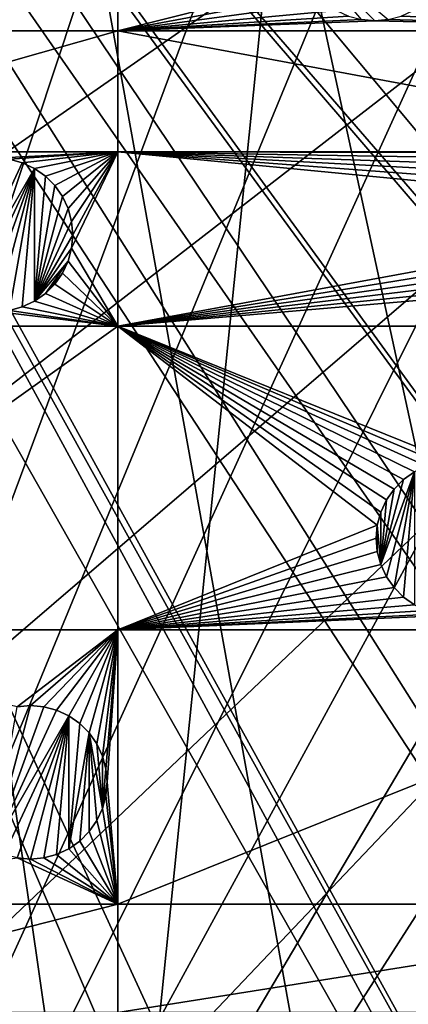
# Model space of a CAD drawing. Extents: x -200 to 200, y -200 to 451.
# Drawn here: x 43 to 61, y -107 to -62 of the extents above; entities that cross this region are included whole.
import ezdxf

# ---------------------------------------------------------------- set-up
doc = ezdxf.new("R2010")
doc.units = 0
for name, color, linetype in [('L1', 7, 'CONTINUOUS'), ('L2', 7, 'CONTINUOUS'), ('L4', 7, 'CONTINUOUS')]:
    doc.layers.add(name, color=color, linetype=linetype)

msp = doc.modelspace()

# ---------------------------------------------------------------- linework, layer by layer
at = {"layer": 'L1', "color": 250}
for points in [[(0.204241, -198.0318, 13), (41.89512, 193.5496, 13), (55.59605, 190.0677, 13)], [(0.204241, -198.0318, 13), (55.59605, 190.0677, 13), (69.01367, 185.6172, 13)], [(69.01367, 185.6172, 13), (82.07961, 180.2209, 13), (0.204241, -198.0318, 13)], [(0.204241, -198.0318, 13), (82.07961, 180.2209, 13), (94.72729, 173.9063, 13)], [(0.204241, -198.0318, 13), (94.72729, 173.9063, 13), (106.8923, 166.7054, 13)], [(106.8923, 166.7054, 13), (118.5125, 158.655, 13), (0.204241, -198.0318, 13)], [(0.204241, -198.0318, 13), (118.5125, 158.655, 13), (129.5289, 149.7962, 13)], [(0.204241, -198.0318, 13), (129.5289, 149.7962, 13), (139.8852, 140.1741, 13)], [(139.8852, 140.1741, 13), (149.5287, 129.8376, 13), (0.204241, -198.0318, 13)], [(149.5287, 129.8376, 13), (158.4103, 118.8396, 13), (0.204241, -198.0318, 13)], [(0.204241, -198.0318, 13), (158.4103, 118.8396, 13), (166.4845, 107.2359, 13)], [(0.204241, -198.0318, 13), (166.4845, 107.2359, 13), (173.7105, 95.08581, 13)], [(173.7105, 95.08581, 13), (180.0512, 82.45118, 13), (0.204241, -198.0318, 13)], [(0.204241, -198.0318, 13), (180.0512, 82.45118, 13), (185.4745, 69.39639, 13)], [(0.204241, -198.0318, 13), (185.4745, 69.39639, 13), (189.9526, 55.98798, 13)], [(189.9526, 55.98798, 13), (14.33115, -197.5127, 13), (0.204241, -198.0318, 13)], [(189.9526, 55.98798, 13), (28.38503, -195.9871, 13), (14.33115, -197.5127, 13)], [(42.29427, -193.4628, 13), (28.38503, -195.9871, 13), (189.9526, 55.98798, 13)], [(189.9526, 55.98798, 13), (55.98798, -189.9526, 13), (42.29427, -193.4628, 13)], [(189.9526, 55.98798, 13), (69.39639, -185.4745, 13), (55.98798, -189.9526, 13)], [(27.1212, -13.30585, 20.79033), (184.9385, -69.13149, 15.73217), (28.4219, -10.52531, 20.79033)], [(28.4219, -10.52531, 20.79033), (185.1277, -68.56449, 15.73217), (28.47841, -10.40452, 20.79033)], [(28.4219, -10.52531, 20.79033), (184.9385, -69.13149, 15.73217), (185.1277, -68.56449, 15.73217)], [(28.47841, -10.40452, 20.79033), (185.1277, -68.56449, 15.73217), (189.3991, -55.76199, 15.73217)], [(26.23903, -15.19167, 20.79033), (173.2177, -94.74733, 15.73217), (27.1212, -13.30585, 20.79033)], [(27.1212, -13.30585, 20.79033), (173.2177, -94.74733, 15.73217), (177.1543, -86.89719, 15.73217)], [(177.1543, -86.89719, 15.73217), (179.5356, -82.14872, 15.73217), (27.1212, -13.30585, 20.79033)], [(27.1212, -13.30585, 20.79033), (179.5356, -82.14872, 15.73217), (184.9385, -69.13149, 15.73217)], [(25.67318, -15.99771, 20.79033), (167.4837, -104.3954, 15.73217), (26.23903, -15.19167, 20.79033)], [(26.23903, -15.19167, 20.79033), (167.4837, -104.3954, 15.73217), (173.2177, -94.74733, 15.73217)], [(23.90851, -18.51142, 20.79033), (166.0172, -106.8631, 15.73217), (25.67318, -15.99771, 20.79033)], [(25.67318, -15.99771, 20.79033), (166.0172, -106.8631, 15.73217), (167.4837, -104.3954, 15.73217)], [(23.2024, -19.51724, 20.79033), (149.1191, -129.4021, 15.73217), (23.90851, -18.51142, 20.79033)], [(23.90851, -18.51142, 20.79033), (149.1191, -129.4021, 15.73217), (156.0623, -120.799, 15.73217)], [(156.0623, -120.799, 15.73217), (157.9706, -118.4344, 15.73217), (23.90851, -18.51142, 20.79033)], [(23.90851, -18.51142, 20.79033), (157.9706, -118.4344, 15.73217), (166.0172, -106.8631, 15.73217)], [(21.90144, -20.81504, 20.79033), (143.0157, -135.9481, 15.73217), (23.2024, -19.51724, 20.79033)], [(23.2024, -19.51724, 20.79033), (143.0157, -135.9481, 15.73217), (149.1191, -129.4021, 15.73217)], [(19.72768, -22.98351, 20.79033), (129.1855, -149.3069, 15.73217), (21.90144, -20.81504, 20.79033)], [(129.1855, -149.3069, 15.73217), (139.5078, -139.7105, 15.73217), (21.90144, -20.81504, 20.79033)], [(21.90144, -20.81504, 20.79033), (139.5078, -139.7105, 15.73217), (143.0157, -135.9481, 15.73217)], [(17.25454, -24.7906, 20.79033), (112.7181, -161.9461, 15.73217), (19.46077, -23.24978, 20.79033)], [(19.46077, -23.24978, 20.79033), (118.2049, -158.1424, 15.73217), (19.72768, -22.98351, 20.79033)], [(19.46077, -23.24978, 20.79033), (112.7181, -161.9461, 15.73217), (118.2049, -158.1424, 15.73217)], [(118.2049, -158.1424, 15.73217), (128.5889, -149.7869, 15.73217), (19.72768, -22.98351, 20.79033)], [(19.72768, -22.98351, 20.79033), (128.5889, -149.7869, 15.73217), (129.1855, -149.3069, 15.73217)], [(15.12783, -26.27589, 20.79033), (106.622, -166.1721, 15.73217), (17.25454, -24.7906, 20.79033)], [(17.25454, -24.7906, 20.79033), (106.622, -166.1721, 15.73217), (112.7181, -161.9461, 15.73217)], [(11.91371, -27.76991, 20.79033), (94.49573, -173.3551, 15.73217), (14.69823, -26.47558, 20.79033)], [(14.69823, -26.47558, 20.79033), (95.79214, -172.5872, 15.73217), (15.12783, -26.27589, 20.79033)], [(14.69823, -26.47558, 20.79033), (94.49573, -173.3551, 15.73217), (95.79214, -172.5872, 15.73217)], [(15.12783, -26.27589, 20.79033), (95.79214, -172.5872, 15.73217), (106.622, -166.1721, 15.73217)], [(10.33525, -28.50362, 20.79033), (68.86289, -185.0387, 15.73217), (11.91371, -27.76991, 20.79033)], [(11.91371, -27.76991, 20.79033), (68.86289, -185.0387, 15.73217), (77.81921, -181.3365, 15.73217)], [(77.81921, -181.3365, 15.73217), (81.88795, -179.6546, 15.73217), (11.91371, -27.76991, 20.79033)], [(11.91371, -27.76991, 20.79033), (81.88795, -179.6546, 15.73217), (94.49573, -173.3551, 15.73217)], [(9.054193, -28.84521, 20.79033), (59.07428, -188.2888, 15.73217), (10.33525, -28.50362, 20.79033)], [(10.33525, -28.50362, 20.79033), (59.07428, -188.2888, 15.73217), (68.86289, -185.0387, 15.73217)], [(41.82821, -192.9555, 15.73217), (55.48692, -189.4799, 15.73217), (9.054193, -28.84521, 20.79033)], [(9.054193, -28.84521, 20.79033), (55.48692, -189.4799, 15.73217), (59.07428, -188.2888, 15.73217)]]:
    msp.add_3dface(points, dxfattribs=at)
at = {"layer": 'L2', "color": 250}
for points in [[(-176.6741, -45.74409, 4.5), (-171.1398, -63.38321, 4.5), (180.3955, 27.63557, 4.5)], [(180.3955, 27.63557, 4.5), (-171.1398, -63.38321, 4.5), (-163.8493, -80.37193, 4.5)], [(180.3955, 27.63557, 4.5), (-163.8493, -80.37193, 4.5), (-154.8776, -96.53593, 4.5)], [(-154.8776, -96.53593, 4.5), (-144.3166, -111.7093, 4.5), (180.3955, 27.63557, 4.5)], [(180.3955, 27.63557, 4.5), (-144.3166, -111.7093, 4.5), (-132.2747, -125.7365, 4.5)], [(180.3955, 27.63557, 4.5), (-132.2747, -125.7365, 4.5), (-118.8755, -138.4734, 4.5)], [(-118.8755, -138.4734, 4.5), (-104.2565, -149.7893, 4.5), (180.3955, 27.63557, 4.5)], [(-104.2565, -149.7893, 4.5), (-88.56761, -159.5683, 4.5), (180.3955, 27.63557, 4.5)], [(180.3955, 27.63557, 4.5), (-88.56761, -159.5683, 4.5), (-71.96994, -167.7098, 4.5)], [(180.3955, 27.63557, 4.5), (-71.96994, -167.7098, 4.5), (-54.63377, -174.1304, 4.5)], [(-54.63377, -174.1304, 4.5), (-36.73698, -178.7642, 4.5), (180.3955, 27.63557, 4.5)], [(180.3955, 27.63557, 4.5), (-36.73698, -178.7642, 4.5), (-18.46322, -181.5636, 4.5)], [(180.3955, 27.63557, 4.5), (-18.46322, -181.5636, 4.5), (0, -182.5, 4.5)], [(0, -182.5, 4.5), (18.46322, -181.5636, 4.5), (180.3955, 27.63557, 4.5)], [(180.3955, 27.63557, 4.5), (18.46322, -181.5636, 4.5), (36.73698, -178.7642, 4.5)], [(180.3955, 27.63557, 4.5), (36.73698, -178.7642, 4.5), (182.2658, 9.243473, 4.5)], [(182.2658, 9.243473, 4.5), (36.73698, -178.7642, 4.5), (182.2658, -9.243473, 4.5)], [(36.73698, -178.7642, 4.5), (180.3955, -27.63557, 4.5), (182.2658, -9.243473, 4.5)], [(36.73698, -178.7642, 4.5), (176.6741, -45.74409, 4.5), (180.3955, -27.63557, 4.5)], [(171.1398, -63.38321, 4.5), (176.6741, -45.74409, 4.5), (36.73698, -178.7642, 4.5)], [(59.65118, -62.49024, -3.5), (59.04341, -62.54341, -3.5), (55.54342, -59.04341, -3.5)], [(55.54342, -59.04341, -3.5), (59.04341, -62.54341, -3.5), (58.43565, -62.49024, -3.5)], [(27.87552, -63.00651, 2), (27.87552, -60.8007, 2), (47.30453, -60.8007, 2)], [(47.30453, -60.8007, 2), (47.30453, -63.00651, 2), (27.87552, -63.00651, 2)], [(56.01743, -60.8007, 2), (56.36226, -61.29317, 2), (47.30453, -63.00651, 2)], [(47.30453, -60.8007, 2), (56.01743, -60.8007, 2), (47.30453, -63.00651, 2)], [(56.36226, -61.29317, 2), (56.79366, -61.72457, 2), (47.30453, -63.00651, 2)], [(47.30453, -63.00651, 2), (56.79366, -61.72457, 2), (57.29342, -62.0745, 2)], [(47.30453, -63.00651, 2), (57.29342, -62.0745, 2), (57.84635, -62.33234, 2)], [(57.84635, -62.33234, 2), (58.43565, -62.49024, 2), (47.30453, -63.00651, 2)], [(78.4479, -63.00651, 2), (59.65118, -62.49024, 2), (60.24049, -62.33234, 2)], [(78.4479, -63.00651, 2), (60.24049, -62.33234, 2), (60.79341, -62.0745, 2)], [(47.30453, -63.00651, 2), (58.43565, -62.49024, 2), (59.04341, -62.54341, 2)], [(47.30453, -63.00651, 2), (59.04341, -62.54341, 2), (78.4479, -63.00651, 2)], [(59.04341, -62.54341, -3.5), (59.04341, -62.54341, 2), (58.43565, -62.49024, 2)], [(59.04341, -62.54341, -3.5), (58.43565, -62.49024, 2), (58.43565, -62.49024, -3.5)], [(78.4479, -63.00651, 2), (59.04341, -62.54341, 2), (59.65118, -62.49024, 2)], [(59.65118, -62.49024, -3.5), (59.65118, -62.49024, 2), (59.04341, -62.54341, 2)], [(59.65118, -62.49024, -3.5), (59.04341, -62.54341, 2), (59.04341, -62.54341, -3.5)], [(47.30453, -63.00651, 2), (47.30453, -68.53156, 2), (27.87552, -68.53156, 2)], [(27.87552, -63.00651, 2), (47.30453, -63.00651, 2), (27.87552, -68.53156, 2)], [(78.4479, -63.00651, 2), (76.96614, -68.53156, 2), (47.30453, -63.00651, 2)], [(47.30453, -63.00651, 2), (76.96614, -68.53156, 2), (47.30453, -68.53156, 2)], [(171.1398, -63.38321, 4.5), (36.73698, -178.7642, 4.5), (163.8493, -80.37193, 4.5)], [(27.87552, -68.53156, 2), (47.30453, -68.53156, 2), (41.75, -68.81312, 2)], [(42.35777, -68.8663, 2), (41.75, -68.81312, 2), (47.30453, -68.53156, 2)], [(47.30453, -68.53156, 2), (42.94707, -69.0242, 2), (42.35777, -68.8663, 2)], [(47.30453, -68.53156, 2), (43.5, -69.28203, 2), (42.94707, -69.0242, 2)], [(43.99976, -69.63196, 2), (43.5, -69.28203, 2), (47.30453, -68.53156, 2)], [(44.43116, -70.06337, 2), (43.99976, -69.63196, 2), (47.30453, -68.53156, 2)], [(47.30453, -68.53156, 2), (44.78109, -70.56312, 2), (44.43116, -70.06337, 2)], [(47.30453, -68.53156, 2), (45.03892, -71.11605, 2), (44.78109, -70.56312, 2)], [(45.19683, -71.70536, 2), (45.03892, -71.11605, 2), (47.30453, -68.53156, 2)], [(47.30453, -76.48396, 2), (45.19683, -72.92089, 2), (47.30453, -68.53156, 2)], [(47.30453, -68.53156, 2), (45.19683, -72.92089, 2), (45.25, -72.31312, 2)], [(47.30453, -68.53156, 2), (45.25, -72.31312, 2), (45.19683, -71.70536, 2)], [(47.30453, -68.53156, 2), (76.96614, -68.53156, 2), (76.89517, -68.58125, 2)], [(76.89517, -68.58125, 2), (76.46377, -69.01265, 2), (47.30453, -68.53156, 2)], [(47.30453, -68.53156, 2), (76.46377, -69.01265, 2), (76.11383, -69.51241, 2)], [(47.30453, -68.53156, 2), (76.11383, -69.51241, 2), (75.856, -70.06534, 2)], [(75.856, -70.06534, 2), (75.6981, -70.65464, 2), (47.30453, -68.53156, 2)], [(47.30453, -68.53156, 2), (75.6981, -70.65464, 2), (75.64493, -71.26241, 2)], [(47.30453, -68.53156, 2), (75.64493, -71.26241, 2), (47.30453, -76.48396, 2)], [(40, -75.34421, -3.5), (42.35777, -68.8663, -3.5), (42.94707, -69.0242, -3.5)], [(43.5, -69.28203, -3.5), (40, -75.34421, -3.5), (42.94707, -69.0242, -3.5)], [(42.35777, -68.8663, -3.5), (42.35777, -68.8663, 2), (42.94707, -69.0242, 2)], [(42.35777, -68.8663, -3.5), (42.94707, -69.0242, 2), (42.94707, -69.0242, -3.5)], [(42.94707, -69.0242, -3.5), (42.94707, -69.0242, 2), (43.5, -69.28203, 2)], [(42.94707, -69.0242, -3.5), (43.5, -69.28203, 2), (43.5, -69.28203, -3.5)], [(43.5, -69.28203, -3.5), (40.55293, -75.60205, -3.5), (40, -75.34421, -3.5)], [(41.14223, -75.75995, -3.5), (40.55293, -75.60205, -3.5), (43.5, -69.28203, -3.5)], [(43.5, -69.28203, -3.5), (41.75, -75.81312, -3.5), (41.14223, -75.75995, -3.5)], [(43.5, -69.28203, -3.5), (42.35777, -75.75995, -3.5), (41.75, -75.81312, -3.5)], [(42.94707, -75.60205, -3.5), (42.35777, -75.75995, -3.5), (43.5, -69.28203, -3.5)], [(42.94707, -75.60205, -3.5), (43.5, -69.28203, -3.5), (43.5, -75.34421, -3.5)], [(43.5, -69.28203, -3.5), (43.5, -69.28203, 2), (43.99976, -69.63196, 2)], [(43.5, -69.28203, -3.5), (43.99976, -69.63196, 2), (43.99976, -69.63196, -3.5)], [(43.5, -75.34421, -3.5), (43.5, -69.28203, -3.5), (43.99976, -69.63196, -3.5)], [(43.5, -75.34421, -3.5), (43.99976, -69.63196, -3.5), (44.43116, -70.06337, -3.5)], [(43.99976, -69.63196, -3.5), (43.99976, -69.63196, 2), (44.43116, -70.06337, 2)], [(43.99976, -69.63196, -3.5), (44.43116, -70.06337, 2), (44.43116, -70.06337, -3.5)], [(44.43116, -70.06337, -3.5), (44.78109, -70.56312, -3.5), (43.5, -75.34421, -3.5)], [(44.43116, -70.06337, -3.5), (44.43116, -70.06337, 2), (44.78109, -70.56312, 2)], [(44.43116, -70.06337, -3.5), (44.78109, -70.56312, 2), (44.78109, -70.56312, -3.5)], [(43.5, -75.34421, -3.5), (44.78109, -70.56312, -3.5), (45.03892, -71.11605, -3.5)], [(44.78109, -70.56312, -3.5), (44.78109, -70.56312, 2), (45.03892, -71.11605, 2)], [(44.78109, -70.56312, -3.5), (45.03892, -71.11605, 2), (45.03892, -71.11605, -3.5)], [(43.5, -75.34421, -3.5), (45.03892, -71.11605, -3.5), (45.19683, -71.70536, -3.5)], [(45.03892, -71.11605, -3.5), (45.03892, -71.11605, 2), (45.19683, -71.70536, 2)], [(45.03892, -71.11605, -3.5), (45.19683, -71.70536, 2), (45.19683, -71.70536, -3.5)], [(47.30453, -76.48396, 2), (75.64493, -71.26241, 2), (75.6981, -71.87018, 2)], [(45.19683, -71.70536, -3.5), (45.25, -72.31312, -3.5), (43.5, -75.34421, -3.5)], [(45.19683, -71.70536, -3.5), (45.19683, -71.70536, 2), (45.25, -72.31312, 2)], [(45.19683, -71.70536, -3.5), (45.25, -72.31312, 2), (45.25, -72.31312, -3.5)], [(75.6981, -71.87018, 2), (75.856, -72.45948, 2), (47.30453, -76.48396, 2)], [(43.5, -75.34421, -3.5), (45.25, -72.31312, -3.5), (45.19683, -72.92089, -3.5)], [(45.25, -72.31312, -3.5), (45.25, -72.31312, 2), (45.19683, -72.92089, 2)], [(45.25, -72.31312, -3.5), (45.19683, -72.92089, 2), (45.19683, -72.92089, -3.5)], [(47.30453, -76.48396, 2), (75.856, -72.45948, 2), (76.11383, -73.01241, 2)], [(43.5, -75.34421, -3.5), (45.19683, -72.92089, -3.5), (45.03892, -73.51019, -3.5)], [(47.30453, -76.48396, 2), (45.03892, -73.51019, 2), (45.19683, -72.92089, 2)], [(45.19683, -72.92089, -3.5), (45.19683, -72.92089, 2), (45.03892, -73.51019, 2)], [(45.19683, -72.92089, -3.5), (45.03892, -73.51019, 2), (45.03892, -73.51019, -3.5)], [(47.30453, -76.48396, 2), (76.11383, -73.01241, 2), (76.46377, -73.51217, 2)], [(43.5, -75.34421, -3.5), (45.03892, -73.51019, -3.5), (43.99976, -74.99427, -3.5)], [(43.99976, -74.99427, -3.5), (45.03892, -73.51019, -3.5), (44.78109, -74.06312, -3.5)], [(44.78109, -74.06312, 2), (45.03892, -73.51019, 2), (47.30453, -76.48396, 2)], [(45.03892, -73.51019, -3.5), (45.03892, -73.51019, 2), (44.78109, -74.06312, 2)], [(45.03892, -73.51019, -3.5), (44.78109, -74.06312, 2), (44.78109, -74.06312, -3.5)], [(76.46377, -73.51217, 2), (76.89517, -73.94356, 2), (47.30453, -76.48396, 2)], [(43.99976, -74.99427, -3.5), (44.78109, -74.06312, -3.5), (44.43116, -74.56288, -3.5)], [(47.30453, -76.48396, 2), (44.43116, -74.56288, 2), (44.78109, -74.06312, 2)], [(44.78109, -74.06312, -3.5), (44.78109, -74.06312, 2), (44.43116, -74.56288, 2)], [(44.78109, -74.06312, -3.5), (44.43116, -74.56288, 2), (44.43116, -74.56288, -3.5)], [(47.30453, -76.48396, 2), (76.89517, -73.94356, 2), (78.4479, -76.48396, 2)], [(47.30453, -76.48396, 2), (43.99976, -74.99427, 2), (44.43116, -74.56288, 2)], [(44.43116, -74.56288, -3.5), (44.43116, -74.56288, 2), (43.99976, -74.99427, 2)], [(44.43116, -74.56288, -3.5), (43.99976, -74.99427, 2), (43.99976, -74.99427, -3.5)], [(43.5, -75.34421, 2), (43.99976, -74.99427, 2), (47.30453, -76.48396, 2)], [(43.99976, -74.99427, -3.5), (43.99976, -74.99427, 2), (43.5, -75.34421, 2)], [(43.99976, -74.99427, -3.5), (43.5, -75.34421, 2), (43.5, -75.34421, -3.5)], [(47.30453, -76.48396, 2), (42.94707, -75.60205, 2), (43.5, -75.34421, 2)], [(43.5, -75.34421, -3.5), (43.5, -75.34421, 2), (42.94707, -75.60205, 2)], [(43.5, -75.34421, -3.5), (42.94707, -75.60205, 2), (42.94707, -75.60205, -3.5)], [(47.30453, -76.48396, 2), (27.87552, -76.48396, 2), (41.75, -75.81312, 2)], [(41.75, -75.81312, 2), (42.35777, -75.75995, 2), (47.30453, -76.48396, 2)], [(47.30453, -76.48396, 2), (42.35777, -75.75995, 2), (42.94707, -75.60205, 2)], [(42.94707, -75.60205, -3.5), (42.94707, -75.60205, 2), (42.35777, -75.75995, 2)], [(42.94707, -75.60205, -3.5), (42.35777, -75.75995, 2), (42.35777, -75.75995, -3.5)], [(47.30453, -90.33015, 2), (27.87552, -90.33015, 2), (47.30453, -76.48396, 2)], [(47.30453, -76.48396, 2), (27.87552, -90.33015, 2), (27.87552, -76.48396, 2)], [(47.30453, -76.48396, 2), (78.4479, -76.48396, 2), (62.59913, -82.66031, 2)], [(62.59913, -82.66031, 2), (61.99136, -82.71348, 2), (47.30453, -76.48396, 2)], [(47.30453, -76.48396, 2), (61.99136, -82.71348, 2), (61.40206, -82.87138, 2)], [(47.30453, -76.48396, 2), (61.40206, -82.87138, 2), (60.84913, -83.12922, 2)], [(60.84913, -83.12922, 2), (60.34937, -83.47915, 2), (47.30453, -76.48396, 2)], [(47.30453, -76.48396, 2), (60.34937, -83.47915, 2), (59.91798, -83.91055, 2)], [(47.30453, -76.48396, 2), (59.91798, -83.91055, 2), (59.56804, -84.41031, 2)], [(59.56804, -84.41031, 2), (59.31021, -84.96324, 2), (47.30453, -76.48396, 2)], [(47.30453, -76.48396, 2), (59.31021, -84.96324, 2), (59.1523, -85.55254, 2)], [(47.30453, -76.48396, 2), (59.1523, -85.55254, 2), (47.30453, -90.33015, 2)], [(163.8493, -80.37193, 4.5), (36.73698, -178.7642, 4.5), (54.63377, -174.1304, 4.5)], [(163.8493, -80.37193, 4.5), (54.63377, -174.1304, 4.5), (71.96994, -167.7098, 4.5)], [(60.84913, -83.12922, -3.5), (59.56804, -87.91031, -3.5), (59.31021, -87.35738, -3.5)], [(60.84913, -83.12922, -3.5), (59.31021, -87.35738, -3.5), (60.34937, -83.47915, -3.5)], [(60.34937, -83.47915, -3.5), (59.31021, -87.35738, -3.5), (59.91798, -83.91055, -3.5)], [(59.91798, -88.41006, -3.5), (59.56804, -87.91031, -3.5), (60.84913, -83.12922, -3.5)], [(60.34937, -88.84147, -3.5), (59.91798, -88.41006, -3.5), (60.84913, -83.12922, -3.5)], [(59.91798, -83.91055, -3.5), (59.91798, -83.91055, 2), (60.34937, -83.47915, 2)], [(59.91798, -83.91055, -3.5), (60.34937, -83.47915, 2), (60.34937, -83.47915, -3.5)], [(60.34937, -83.47915, -3.5), (60.34937, -83.47915, 2), (60.84913, -83.12922, 2)], [(60.34937, -83.47915, -3.5), (60.84913, -83.12922, 2), (60.84913, -83.12922, -3.5)], [(60.34937, -88.84147, -3.5), (60.84913, -83.12922, -3.5), (60.84913, -89.1914, -3.5)], [(59.31021, -87.35738, -3.5), (59.56804, -84.41031, -3.5), (59.91798, -83.91055, -3.5)], [(59.56804, -84.41031, -3.5), (59.56804, -84.41031, 2), (59.91798, -83.91055, 2)], [(59.56804, -84.41031, -3.5), (59.91798, -83.91055, 2), (59.91798, -83.91055, -3.5)], [(59.31021, -84.96324, -3.5), (59.31021, -84.96324, 2), (59.56804, -84.41031, 2)], [(59.31021, -84.96324, -3.5), (59.56804, -84.41031, 2), (59.56804, -84.41031, -3.5)], [(59.31021, -87.35738, -3.5), (59.31021, -84.96324, -3.5), (59.56804, -84.41031, -3.5)], [(59.1523, -85.55254, -3.5), (59.1523, -85.55254, 2), (59.31021, -84.96324, 2)], [(59.1523, -85.55254, -3.5), (59.31021, -84.96324, 2), (59.31021, -84.96324, -3.5)], [(59.31021, -87.35738, -3.5), (59.1523, -85.55254, -3.5), (59.31021, -84.96324, -3.5)], [(47.30453, -90.33015, 2), (59.1523, -85.55254, 2), (59.09913, -86.16031, 2)], [(59.09913, -86.16031, -3.5), (59.09913, -86.16031, 2), (59.1523, -85.55254, 2)], [(59.09913, -86.16031, -3.5), (59.1523, -85.55254, 2), (59.1523, -85.55254, -3.5)], [(59.1523, -86.76808, -3.5), (59.09913, -86.16031, -3.5), (59.1523, -85.55254, -3.5)], [(59.1523, -86.76808, -3.5), (59.1523, -85.55254, -3.5), (59.31021, -87.35738, -3.5)], [(47.30453, -90.33015, 2), (59.09913, -86.16031, 2), (59.1523, -86.76808, 2)], [(59.1523, -86.76808, -3.5), (59.1523, -86.76808, 2), (59.09913, -86.16031, 2)], [(59.1523, -86.76808, -3.5), (59.09913, -86.16031, 2), (59.09913, -86.16031, -3.5)], [(59.1523, -86.76808, 2), (59.31021, -87.35738, 2), (47.30453, -90.33015, 2)], [(59.31021, -87.35738, -3.5), (59.31021, -87.35738, 2), (59.1523, -86.76808, 2)], [(59.31021, -87.35738, -3.5), (59.1523, -86.76808, 2), (59.1523, -86.76808, -3.5)], [(47.30453, -90.33015, 2), (59.31021, -87.35738, 2), (59.56804, -87.91031, 2)], [(59.56804, -87.91031, -3.5), (59.56804, -87.91031, 2), (59.31021, -87.35738, 2)], [(59.56804, -87.91031, -3.5), (59.31021, -87.35738, 2), (59.31021, -87.35738, -3.5)], [(47.30453, -90.33015, 2), (59.56804, -87.91031, 2), (59.91798, -88.41006, 2)], [(59.91798, -88.41006, -3.5), (59.91798, -88.41006, 2), (59.56804, -87.91031, 2)], [(59.91798, -88.41006, -3.5), (59.56804, -87.91031, 2), (59.56804, -87.91031, -3.5)], [(59.91798, -88.41006, 2), (60.34937, -88.84147, 2), (47.30453, -90.33015, 2)], [(60.34937, -88.84147, -3.5), (60.34937, -88.84147, 2), (59.91798, -88.41006, 2)], [(60.34937, -88.84147, -3.5), (59.91798, -88.41006, 2), (59.91798, -88.41006, -3.5)], [(60.34937, -88.84147, 2), (60.84913, -89.1914, 2), (47.30453, -90.33015, 2)], [(60.84913, -89.1914, -3.5), (60.84913, -89.1914, 2), (60.34937, -88.84147, 2)], [(60.84913, -89.1914, -3.5), (60.34937, -88.84147, 2), (60.34937, -88.84147, -3.5)], [(47.30453, -90.33015, 2), (60.84913, -89.1914, 2), (61.40206, -89.44923, 2)], [(47.30453, -90.33015, 2), (61.40206, -89.44923, 2), (61.99136, -89.60713, 2)], [(62.59913, -89.66031, 2), (47.30453, -90.33015, 2), (61.99136, -89.60713, 2)], [(62.59913, -89.66031, 2), (78.4479, -90.33015, 2), (47.30453, -90.33015, 2)], [(47.30453, -90.33015, 2), (42.70968, -93.84576, 2), (27.87552, -90.33015, 2)], [(43.31745, -93.79259, 2), (42.70968, -93.84576, 2), (47.30453, -90.33015, 2)], [(47.30453, -90.33015, 2), (43.92522, -93.84576, 2), (43.31745, -93.79259, 2)], [(47.30453, -90.33015, 2), (44.51452, -94.00367, 2), (43.92522, -93.84576, 2)], [(45.06745, -94.2615, 2), (44.51452, -94.00367, 2), (47.30453, -90.33015, 2)], [(47.30453, -90.33015, 2), (45.56721, -94.61144, 2), (45.06745, -94.2615, 2)], [(47.30453, -90.33015, 2), (45.99861, -95.04283, 2), (45.56721, -94.61144, 2)], [(46.34854, -95.54259, 2), (45.99861, -95.04283, 2), (47.30453, -90.33015, 2)], [(47.30453, -90.33015, 2), (46.60638, -96.09552, 2), (46.34854, -95.54259, 2)], [(47.30453, -90.33015, 2), (46.76428, -96.68482, 2), (46.60638, -96.09552, 2)], [(46.81745, -97.29259, 2), (46.76428, -96.68482, 2), (47.30453, -90.33015, 2)], [(46.81745, -97.29259, 2), (47.30453, -90.33015, 2), (47.30453, -102.8514, 2)], [(47.30453, -102.8514, 2), (47.30453, -90.33015, 2), (78.4479, -90.33015, 2)], [(47.30453, -102.8514, 2), (78.4479, -90.33015, 2), (78.4479, -102.8514, 2)], [(42.70968, -93.84576, -3.5), (43.31745, -93.79259, -3.5), (41.56745, -100.3237, -3.5)], [(41.56745, -100.3237, -3.5), (43.31745, -93.79259, -3.5), (43.92522, -93.84576, -3.5)], [(41.56745, -100.3237, -3.5), (43.92522, -93.84576, -3.5), (44.51452, -94.00367, -3.5)], [(42.70968, -93.84576, -3.5), (43.31745, -93.79259, 2), (43.31745, -93.79259, -3.5)], [(42.70968, -93.84576, -3.5), (42.70968, -93.84576, 2), (43.31745, -93.79259, 2)], [(43.31745, -93.79259, -3.5), (43.31745, -93.79259, 2), (43.92522, -93.84576, 2)], [(43.31745, -93.79259, -3.5), (43.92522, -93.84576, 2), (43.92522, -93.84576, -3.5)], [(43.92522, -93.84576, -3.5), (43.92522, -93.84576, 2), (44.51452, -94.00367, 2)], [(43.92522, -93.84576, -3.5), (44.51452, -94.00367, 2), (44.51452, -94.00367, -3.5)], [(45.06745, -94.2615, -3.5), (41.56745, -100.3237, -3.5), (44.51452, -94.00367, -3.5)], [(45.06745, -94.2615, -3.5), (42.12038, -100.5815, -3.5), (41.56745, -100.3237, -3.5)], [(42.70968, -100.7394, -3.5), (42.12038, -100.5815, -3.5), (45.06745, -94.2615, -3.5)], [(45.06745, -94.2615, -3.5), (43.31745, -100.7926, -3.5), (42.70968, -100.7394, -3.5)], [(45.06745, -94.2615, -3.5), (43.92522, -100.7394, -3.5), (43.31745, -100.7926, -3.5)], [(44.51452, -100.5815, -3.5), (43.92522, -100.7394, -3.5), (45.06745, -94.2615, -3.5)], [(44.51452, -94.00367, -3.5), (44.51452, -94.00367, 2), (45.06745, -94.2615, 2)], [(44.51452, -94.00367, -3.5), (45.06745, -94.2615, 2), (45.06745, -94.2615, -3.5)], [(45.06745, -94.2615, -3.5), (45.06745, -100.3237, -3.5), (44.51452, -100.5815, -3.5)], [(45.06745, -94.2615, -3.5), (45.06745, -94.2615, 2), (45.56721, -94.61144, 2)], [(45.06745, -94.2615, -3.5), (45.56721, -94.61144, 2), (45.56721, -94.61144, -3.5)], [(45.06745, -94.2615, -3.5), (45.56721, -94.61144, -3.5), (45.06745, -100.3237, -3.5)], [(45.06745, -100.3237, -3.5), (45.56721, -94.61144, -3.5), (45.99861, -95.04283, -3.5)], [(45.56721, -94.61144, -3.5), (45.56721, -94.61144, 2), (45.99861, -95.04283, 2)], [(45.56721, -94.61144, -3.5), (45.99861, -95.04283, 2), (45.99861, -95.04283, -3.5)], [(45.06745, -100.3237, -3.5), (45.99861, -95.04283, -3.5), (45.56721, -99.97375, -3.5)], [(45.56721, -99.97375, -3.5), (45.99861, -95.04283, -3.5), (45.99861, -99.54235, -3.5)], [(45.99861, -95.04283, -3.5), (45.99861, -95.04283, 2), (46.34854, -95.54259, 2)], [(45.99861, -95.04283, -3.5), (46.34854, -95.54259, 2), (46.34854, -95.54259, -3.5)], [(46.34854, -99.04259, -3.5), (45.99861, -99.54235, -3.5), (45.99861, -95.04283, -3.5)], [(46.34854, -99.04259, -3.5), (45.99861, -95.04283, -3.5), (46.60638, -98.48966, -3.5)], [(46.60638, -98.48966, -3.5), (45.99861, -95.04283, -3.5), (46.34854, -95.54259, -3.5)], [(46.34854, -95.54259, -3.5), (46.34854, -95.54259, 2), (46.60638, -96.09552, 2)], [(46.34854, -95.54259, -3.5), (46.60638, -96.09552, 2), (46.60638, -96.09552, -3.5)], [(46.60638, -98.48966, -3.5), (46.34854, -95.54259, -3.5), (46.60638, -96.09552, -3.5)], [(46.60638, -96.09552, -3.5), (46.60638, -96.09552, 2), (46.76428, -96.68482, 2)], [(46.60638, -96.09552, -3.5), (46.76428, -96.68482, 2), (46.76428, -96.68482, -3.5)], [(46.60638, -96.09552, -3.5), (46.76428, -96.68482, -3.5), (46.60638, -98.48966, -3.5)], [(46.60638, -98.48966, -3.5), (46.76428, -96.68482, -3.5), (46.81745, -97.29259, -3.5)], [(46.76428, -96.68482, -3.5), (46.76428, -96.68482, 2), (46.81745, -97.29259, 2)], [(46.76428, -96.68482, -3.5), (46.81745, -97.29259, 2), (46.81745, -97.29259, -3.5)], [(46.60638, -98.48966, -3.5), (46.81745, -97.29259, -3.5), (46.76428, -97.90036, -3.5)], [(47.30453, -102.8514, 2), (46.76428, -97.90036, 2), (46.81745, -97.29259, 2)], [(46.81745, -97.29259, -3.5), (46.81745, -97.29259, 2), (46.76428, -97.90036, 2)], [(46.81745, -97.29259, -3.5), (46.76428, -97.90036, 2), (46.76428, -97.90036, -3.5)], [(47.30453, -102.8514, 2), (46.60638, -98.48966, 2), (46.76428, -97.90036, 2)], [(46.76428, -97.90036, -3.5), (46.76428, -97.90036, 2), (46.60638, -98.48966, 2)], [(46.76428, -97.90036, -3.5), (46.60638, -98.48966, 2), (46.60638, -98.48966, -3.5)], [(46.34854, -99.04259, 2), (46.60638, -98.48966, 2), (47.30453, -102.8514, 2)], [(46.60638, -98.48966, -3.5), (46.60638, -98.48966, 2), (46.34854, -99.04259, 2)], [(46.60638, -98.48966, -3.5), (46.34854, -99.04259, 2), (46.34854, -99.04259, -3.5)], [(47.30453, -102.8514, 2), (45.99861, -99.54235, 2), (46.34854, -99.04259, 2)], [(46.34854, -99.04259, -3.5), (46.34854, -99.04259, 2), (45.99861, -99.54235, 2)], [(46.34854, -99.04259, -3.5), (45.99861, -99.54235, 2), (45.99861, -99.54235, -3.5)], [(47.30453, -102.8514, 2), (45.56721, -99.97375, 2), (45.99861, -99.54235, 2)], [(45.99861, -99.54235, -3.5), (45.99861, -99.54235, 2), (45.56721, -99.97375, 2)], [(45.99861, -99.54235, -3.5), (45.56721, -99.97375, 2), (45.56721, -99.97375, -3.5)], [(45.06745, -100.3237, 2), (45.56721, -99.97375, 2), (47.30453, -102.8514, 2)], [(45.56721, -99.97375, -3.5), (45.56721, -99.97375, 2), (45.06745, -100.3237, 2)], [(45.56721, -99.97375, -3.5), (45.06745, -100.3237, 2), (45.06745, -100.3237, -3.5)], [(43.92522, -100.7394, 2), (44.51452, -100.5815, 2), (47.30453, -102.8514, 2)], [(44.51452, -100.5815, -3.5), (44.51452, -100.5815, 2), (43.92522, -100.7394, 2)], [(44.51452, -100.5815, -3.5), (43.92522, -100.7394, 2), (43.92522, -100.7394, -3.5)], [(47.30453, -102.8514, 2), (44.51452, -100.5815, 2), (45.06745, -100.3237, 2)], [(45.06745, -100.3237, -3.5), (45.06745, -100.3237, 2), (44.51452, -100.5815, 2)], [(45.06745, -100.3237, -3.5), (44.51452, -100.5815, 2), (44.51452, -100.5815, -3.5)], [(27.87552, -102.8514, 2), (42.70968, -100.7394, 2), (47.30453, -102.8514, 2)], [(47.30453, -102.8514, 2), (42.70968, -100.7394, 2), (43.31745, -100.7926, 2)], [(43.31745, -100.7926, -3.5), (43.31745, -100.7926, 2), (42.70968, -100.7394, 2)], [(43.31745, -100.7926, -3.5), (42.70968, -100.7394, 2), (42.70968, -100.7394, -3.5)], [(47.30453, -102.8514, 2), (43.31745, -100.7926, 2), (43.92522, -100.7394, 2)], [(43.92522, -100.7394, -3.5), (43.92522, -100.7394, 2), (43.31745, -100.7926, 2)], [(43.92522, -100.7394, -3.5), (43.31745, -100.7926, 2), (43.31745, -100.7926, -3.5)], [(47.30453, -102.8514, 2), (47.30453, -107.7983, 2), (27.87552, -107.7983, 2)], [(47.30453, -102.8514, 2), (27.87552, -107.7983, 2), (27.87552, -102.8514, 2)], [(78.4479, -102.8514, 2), (78.4479, -107.7983, 2), (47.30453, -107.7983, 2)], [(78.4479, -102.8514, 2), (47.30453, -107.7983, 2), (47.30453, -102.8514, 2)]]:
    msp.add_3dface(points, dxfattribs=at)
at = {"layer": 'L4', "color": 7}
for points in [[(94.8913, -173.7804), (0, 198), (107.0469, -166.5682)], [(107.0469, -166.5682), (0, 198), (118.657, -158.5072)], [(0, 198), (180.1071, -82.25217), (173.7804, -94.8913)], [(173.7804, -94.8913), (166.5682, -107.0469), (0, 198)], [(0, 198), (166.5682, -107.0469), (158.5072, -118.657)], [(0, 198), (158.5072, -118.657), (149.6384, -129.6624)], [(94.8913, -173.7804), (82.25217, -180.1071), (0, 198)], [(0, 198), (82.25217, -180.1071), (69.19391, -185.516)], [(0, 198), (69.19391, -185.516), (55.78304, -189.9796)], [(149.6384, -129.6624), (140.0071, -140.0071), (0, 198)], [(0, 198), (140.0071, -140.0071), (129.6624, -149.6384)], [(0, 198), (129.6624, -149.6384), (118.657, -158.5072)], [(55.78304, -189.9796), (42.08793, -193.4751), (0, 198)], [(0, 198), (189.9796, -55.78304), (185.516, -69.19391)], [(0, 198), (185.516, -69.19391), (180.1071, -82.25217)], [(78.87117, 183.7916, 15.5), (-193.6154, -50.13051, 15.5), (-187.5504, -69.46105, 15.5)], [(-187.5504, -69.46105, 15.5), (-179.5609, -88.07883, 15.5), (78.87117, 183.7916, 15.5)], [(78.87117, 183.7916, 15.5), (-179.5609, -88.07883, 15.5), (-169.7288, -105.7928, 15.5)], [(78.87117, 183.7916, 15.5), (-169.7288, -105.7928, 15.5), (-158.1551, -122.4212, 15.5)], [(-158.1551, -122.4212, 15.5), (-144.9586, -137.7934, 15.5), (78.87117, 183.7916, 15.5)], [(78.87117, 183.7916, 15.5), (-144.9586, -137.7934, 15.5), (-130.2745, -151.7516, 15.5)], [(78.87117, 183.7916, 15.5), (-130.2745, -151.7516, 15.5), (-114.2536, -164.1527, 15.5)], [(78.87117, 183.7916, 15.5), (-114.2536, -164.1527, 15.5), (-97.06039, -174.8693, 15.5)], [(-97.06039, -174.8693, 15.5), (-78.87117, -183.7916, 15.5), (78.87117, 183.7916, 15.5)], [(78.87117, 183.7916, 15.5), (-78.87117, -183.7916, 15.5), (-59.87262, -190.8278, 15.5)], [(78.87117, 183.7916, 15.5), (-59.87262, -190.8278, 15.5), (-40.2597, -195.906, 15.5)], [(-40.2597, -195.906, 15.5), (-20.23366, -198.9739, 15.5), (78.87117, 183.7916, 15.5)], [(78.87117, 183.7916, 15.5), (-20.23366, -198.9739, 15.5), (0, -200, 15.5)], [(78.87117, 183.7916, 15.5), (0, -200, 15.5), (20.23366, -198.9739, 15.5)], [(20.23366, -198.9739, 15.5), (40.2597, -195.906, 15.5), (78.87117, 183.7916, 15.5)], [(78.87117, 183.7916, 15.5), (40.2597, -195.906, 15.5), (59.87262, -190.8278, 15.5)], [(78.87117, 183.7916, 15.5), (59.87262, -190.8278, 15.5), (78.87117, -183.7916, 15.5)]]:
    msp.add_3dface(points, dxfattribs=at)

doc.saveas('drawing.dxf')
